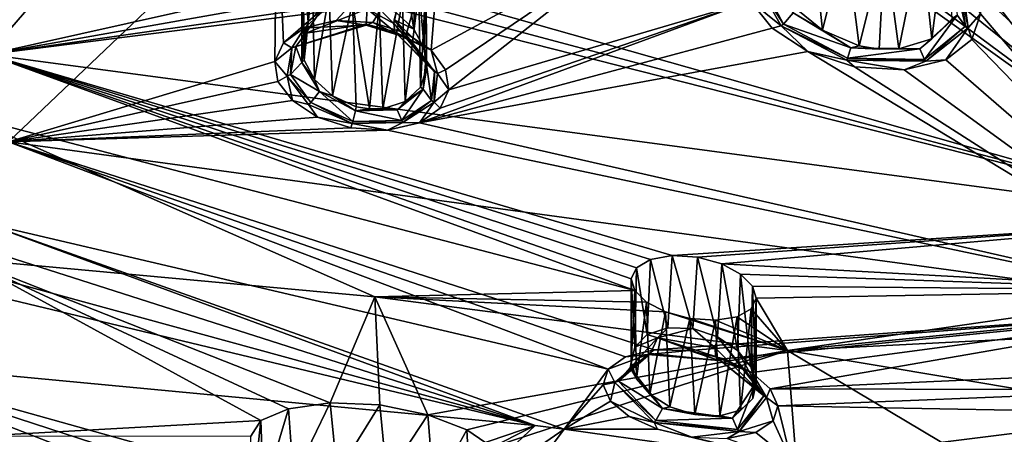
# Model space of a CAD drawing. Units: inches. Extents: x -11.5 to 11.5, y -11 to 13.
# Drawn here: x 1.8 to 3.7, y 6.7 to 7.5 of the extents above; entities that cross this region are included whole.
import ezdxf

# ---------------------------------------------------------------- set-up
doc = ezdxf.new("R2010")
doc.units = ezdxf.units.IN
doc.header["$MEASUREMENT"] = 0
doc.layers.add('AFUCH-3-BKPL', color=15, linetype='Continuous')

msp = doc.modelspace()

# ---------------------------------------------------------------- linework, layer by layer
at = {"layer": 'AFUCH-3-BKPL'}
for points in [[(3.6863, 7.614, 27.9763), (4.5189, 7.4537, 27.9763), (3.6962, 8.2913, 29.0183)], [(4.4763, 8.1394, 29.0183), (3.6962, 8.2913, 29.0183), (4.6476, 7.5105, 28.1103)], [(4.6476, 7.5105, 28.1103), (3.6962, 8.2913, 29.0183), (4.5189, 7.4537, 27.9763)], [(1.7004, 7.4724, 26.9762), (0.722, 8.0074, 27.7461), (2.0876, 7.9198, 27.7466)], [(1.7004, 7.4724, 26.9762), (2.0876, 7.9198, 27.7466), (2.3494, 7.6181, 27.309)], [(1.7414, 7.298, 27.0805), (2.2785, 7.8094, 27.9763), (1.5159, 7.8764, 27.9763)], [(1.7414, 7.298, 27.0805), (2.2743, 7.4587, 27.42), (2.2785, 7.8094, 27.9763)], [(2.2917, 7.4959, 27.4827), (2.2785, 7.8094, 27.9763), (2.2743, 7.4587, 27.42)], [(2.6103, 7.7718, 27.9763), (2.2785, 7.8094, 27.9763), (2.2917, 7.4959, 27.4827)], [(2.3332, 7.5255, 27.5372), (2.6103, 7.7718, 27.9763), (2.2917, 7.4959, 27.4827)], [(2.3332, 7.5255, 27.5372), (2.3966, 7.5408, 27.5727), (2.6103, 7.7718, 27.9763)], [(2.4702, 7.5367, 27.5792), (2.6103, 7.7718, 27.9763), (2.3966, 7.5408, 27.5727)], [(2.4702, 7.5367, 27.5792), (2.5372, 7.5145, 27.5561), (2.6103, 7.7718, 27.9763)], [(2.5867, 7.4811, 27.5121), (2.6103, 7.7718, 27.9763), (2.5372, 7.5145, 27.5561)], [(2.5867, 7.4811, 27.5121), (3.023, 7.7178, 27.9763), (2.6103, 7.7718, 27.9763)], [(4.1759, 7.1415, 26.9779), (2.5618, 7.5999, 27.3179), (3.3467, 7.7362, 27.7052)], [(2.6155, 7.4421, 27.4551), (3.023, 7.7178, 27.9763), (2.5867, 7.4811, 27.5121)], [(2.6155, 7.4421, 27.4551), (2.622, 7.4018, 27.3916), (3.023, 7.7178, 27.9763)], [(3.023, 7.7178, 27.9763), (2.622, 7.4018, 27.3916), (3.2249, 7.5791, 27.8047)], [(3.3127, 7.5672, 27.736), (3.3691, 7.5209, 27.6916), (3.3467, 7.7362, 27.7052)], [(3.3467, 7.7362, 27.7052), (3.3691, 7.5209, 27.6916), (3.415, 7.7066, 27.6752)], [(3.415, 7.7066, 27.6752), (4.1759, 7.1415, 26.9779), (3.3467, 7.7362, 27.7052)], [(3.5662, 7.7027, 27.7077), (3.5875, 7.5036, 27.7262), (3.6166, 7.7298, 27.7638)], [(3.5662, 7.7027, 27.7077), (3.6166, 7.7298, 27.7638), (4.1759, 7.1415, 26.9779)], [(3.6284, 7.544, 27.7878), (3.6166, 7.7298, 27.7638), (3.5875, 7.5036, 27.7262)], [(4.1759, 7.1415, 26.9779), (3.6166, 7.7298, 27.7638), (4.1469, 7.6245, 27.7481)], [(2.344, 7.7009, 27.4407), (2.3409, 7.5381, 27.4343), (2.329, 7.6748, 27.3964)], [(2.3409, 7.5381, 27.4343), (2.344, 7.7009, 27.4407), (2.3706, 7.5677, 27.4732)], [(2.5166, 7.5566, 27.4867), (2.5225, 7.7075, 27.483), (2.552, 7.5233, 27.4553)], [(2.5562, 7.6827, 27.4496), (2.552, 7.5233, 27.4553), (2.5225, 7.7075, 27.483)], [(3.4427, 7.4901, 27.6713), (3.415, 7.7066, 27.6752), (3.3691, 7.5209, 27.6916)], [(3.415, 7.7066, 27.6752), (3.4427, 7.4901, 27.6713), (3.494, 7.6939, 27.6751)], [(3.415, 7.7066, 27.6752), (3.494, 7.6939, 27.6751), (4.1759, 7.1415, 26.9779)], [(3.494, 7.6939, 27.6751), (3.5216, 7.4835, 27.6834), (3.5662, 7.7027, 27.7077)], [(3.494, 7.6939, 27.6751), (3.5662, 7.7027, 27.7077), (4.1759, 7.1415, 26.9779)], [(3.5216, 7.4835, 27.6834), (3.5875, 7.5036, 27.7262), (3.5662, 7.7027, 27.7077)], [(2.5727, 7.4843, 27.4146), (2.552, 7.5233, 27.4553), (2.5562, 7.6827, 27.4496)], [(2.5745, 7.6544, 27.4078), (2.5727, 7.4843, 27.4146), (2.5562, 7.6827, 27.4496)], [(3.4427, 7.4901, 27.6713), (3.4825, 7.4834, 27.6731), (3.494, 7.6939, 27.6751)], [(3.4825, 7.4834, 27.6731), (3.5216, 7.4835, 27.6834), (3.494, 7.6939, 27.6751)], [(2.3409, 7.5381, 27.4343), (2.3285, 7.5009, 27.3896), (2.329, 7.6748, 27.3964)], [(2.3285, 7.5009, 27.3896), (2.3327, 7.4612, 27.3445), (2.329, 7.6748, 27.3964)], [(2.3311, 7.6462, 27.3509), (2.329, 7.6748, 27.3964), (2.3327, 7.4612, 27.3445)], [(2.3311, 7.6462, 27.3509), (2.3327, 7.4612, 27.3445), (2.3494, 7.6181, 27.309)], [(2.5727, 7.4843, 27.4146), (2.5745, 7.6544, 27.4078), (2.5773, 7.4441, 27.3693)], [(2.5767, 7.6258, 27.3624), (2.5773, 7.4441, 27.3693), (2.5745, 7.6544, 27.4078)], [(3.6417, 7.6215, 27.959), (3.6275, 7.646, 27.936), (3.6551, 7.5291, 27.8234)], [(3.6275, 7.646, 27.936), (3.6383, 7.5513, 27.8149), (3.6551, 7.5291, 27.8234)], [(2.5618, 7.5999, 27.3179), (2.5651, 7.4072, 27.3244), (2.5767, 7.6258, 27.3624)], [(2.5651, 7.4072, 27.3244), (2.5773, 7.4441, 27.3693), (2.5767, 7.6258, 27.3624)], [(3.2862, 7.5297, 27.7347), (3.2347, 7.6221, 27.8649), (3.2249, 7.5791, 27.8047)], [(3.2347, 7.6221, 27.8649), (3.2913, 7.5333, 27.7365), (3.2422, 7.6251, 27.8635)], [(3.2862, 7.5297, 27.7347), (3.2913, 7.5333, 27.7365), (3.2347, 7.6221, 27.8649)], [(3.3106, 7.5557, 27.7367), (3.2422, 7.6251, 27.8635), (3.2913, 7.5333, 27.7365)], [(3.6417, 7.6215, 27.959), (3.6551, 7.5291, 27.8234), (3.6604, 7.5255, 27.8242)], [(3.6417, 7.6215, 27.959), (3.6604, 7.5255, 27.8242), (3.6477, 7.6184, 27.9636)], [(3.685, 7.5539, 27.882), (3.6477, 7.6184, 27.9636), (3.6604, 7.5255, 27.8242)], [(1.7004, 7.4724, 26.9762), (2.3494, 7.6181, 27.309), (2.3831, 7.5936, 27.2755)], [(2.3327, 7.4612, 27.3445), (2.3534, 7.4226, 27.3036), (2.3494, 7.6181, 27.309)], [(2.3494, 7.6181, 27.309), (2.3534, 7.4226, 27.3036), (2.3831, 7.5936, 27.2755)], [(2.5295, 7.5803, 27.2805), (2.5351, 7.3784, 27.2854), (2.5618, 7.5999, 27.3179)], [(2.5295, 7.5803, 27.2805), (2.5618, 7.5999, 27.3179), (4.1759, 7.1415, 26.9779)], [(2.5651, 7.4072, 27.3244), (2.5618, 7.5999, 27.3179), (2.5351, 7.3784, 27.2854)], [(3.6863, 7.614, 27.9763), (3.685, 7.5539, 27.882), (4.1888, 6.9642, 27.0805)], [(3.6863, 7.614, 27.9763), (4.1888, 6.9642, 27.0805), (4.5189, 7.4537, 27.9763)], [(1.7004, 7.4724, 26.9762), (2.3831, 7.5936, 27.2755), (2.4298, 7.5767, 27.2564)], [(2.3895, 7.3896, 27.2717), (2.3831, 7.5936, 27.2755), (2.3534, 7.4226, 27.3036)], [(2.3831, 7.5936, 27.2755), (2.3895, 7.3896, 27.2717), (2.4298, 7.5767, 27.2564)], [(2.4825, 7.5717, 27.2578), (2.4898, 7.3637, 27.2599), (2.5295, 7.5803, 27.2805)], [(2.4825, 7.5717, 27.2578), (2.5295, 7.5803, 27.2805), (4.1759, 7.1415, 26.9779)], [(2.4898, 7.3637, 27.2599), (2.5351, 7.3784, 27.2854), (2.5295, 7.5803, 27.2805)], [(3.2686, 7.5252, 27.7297), (3.2249, 7.5791, 27.8047), (2.5631, 7.3361, 27.274)], [(3.2249, 7.5791, 27.8047), (2.6049, 7.3649, 27.3287), (2.5631, 7.3361, 27.274)], [(2.622, 7.4018, 27.3916), (2.6049, 7.3649, 27.3287), (3.2249, 7.5791, 27.8047)], [(3.2686, 7.5252, 27.7297), (3.2862, 7.5297, 27.7347), (3.2249, 7.5791, 27.8047)], [(1.7004, 7.4724, 26.9762), (2.4298, 7.5767, 27.2564), (2.4825, 7.5717, 27.2578)], [(1.7004, 7.4724, 26.9762), (2.4825, 7.5717, 27.2578), (4.1759, 7.1415, 26.9779)], [(2.3409, 7.5381, 27.4343), (2.3706, 7.5677, 27.4732), (2.3361, 7.5154, 27.4293)], [(2.3361, 7.5154, 27.4293), (2.3706, 7.5677, 27.4732), (2.459, 7.5641, 27.5069)], [(2.3361, 7.5154, 27.4293), (2.459, 7.5641, 27.5069), (2.4565, 7.5329, 27.5415)], [(2.3895, 7.3896, 27.2717), (2.437, 7.3681, 27.2552), (2.4298, 7.5767, 27.2564)], [(2.437, 7.3681, 27.2552), (2.4635, 7.3635, 27.2547), (2.4298, 7.5767, 27.2564)], [(2.4298, 7.5767, 27.2564), (2.4635, 7.3635, 27.2547), (2.4825, 7.5717, 27.2578)], [(2.5143, 7.518, 27.5145), (2.4565, 7.5329, 27.5415), (2.459, 7.5641, 27.5069)], [(2.4687, 7.5788, 27.5032), (2.5118, 7.5347, 27.4966), (2.459, 7.5641, 27.5069)], [(2.5143, 7.518, 27.5145), (2.459, 7.5641, 27.5069), (2.5118, 7.5347, 27.4966)], [(2.4898, 7.3637, 27.2599), (2.4825, 7.5717, 27.2578), (2.4635, 7.3635, 27.2547)], [(2.5166, 7.5566, 27.4867), (2.5118, 7.5347, 27.4966), (2.4687, 7.5788, 27.5032)], [(3.3127, 7.5672, 27.736), (3.3106, 7.5557, 27.7367), (3.3691, 7.5209, 27.6916)], [(2.3966, 7.5408, 27.5727), (2.3332, 7.5255, 27.5372), (2.457, 7.5313, 27.5518)], [(2.4702, 7.5367, 27.5792), (2.3966, 7.5408, 27.5727), (2.457, 7.5313, 27.5518)], [(2.5118, 7.5347, 27.4966), (2.5166, 7.5566, 27.4867), (2.5128, 7.5421, 27.4919)], [(2.5931, 7.4378, 27.4274), (2.5118, 7.5347, 27.4966), (2.5128, 7.5421, 27.4919)], [(2.5166, 7.5566, 27.4867), (2.552, 7.5233, 27.4553), (2.5128, 7.5421, 27.4919)], [(2.5931, 7.4378, 27.4274), (2.5128, 7.5421, 27.4919), (2.5761, 7.4621, 27.4086)], [(2.5727, 7.4843, 27.4146), (2.5761, 7.4621, 27.4086), (2.5128, 7.5421, 27.4919)], [(2.5727, 7.4843, 27.4146), (2.5128, 7.5421, 27.4919), (2.552, 7.5233, 27.4553)], [(3.3106, 7.5557, 27.7367), (3.2913, 7.5333, 27.7365), (3.4257, 7.4861, 27.6724)], [(3.3106, 7.5557, 27.7367), (3.4257, 7.4861, 27.6724), (3.3691, 7.5209, 27.6916)], [(3.5638, 7.4838, 27.7051), (3.5729, 7.4628, 27.7002), (3.6383, 7.5513, 27.8149)], [(3.5638, 7.4838, 27.7051), (3.6383, 7.5513, 27.8149), (3.5875, 7.5036, 27.7262)], [(3.5729, 7.4628, 27.7002), (3.6551, 7.5291, 27.8234), (3.6383, 7.5513, 27.8149)], [(3.6284, 7.544, 27.7878), (3.5875, 7.5036, 27.7262), (3.6383, 7.5513, 27.8149)], [(3.685, 7.5539, 27.882), (3.6604, 7.5255, 27.8242), (3.6676, 7.5022, 27.7955)], [(3.685, 7.5539, 27.882), (3.6676, 7.5022, 27.7955), (4.1888, 6.9642, 27.0805)], [(2.2917, 7.4959, 27.4827), (2.3084, 7.4858, 27.4567), (2.3332, 7.5255, 27.5372)], [(2.3084, 7.4858, 27.4567), (2.316, 7.4884, 27.4524), (2.457, 7.5313, 27.5518)], [(2.3084, 7.4858, 27.4567), (2.457, 7.5313, 27.5518), (2.3332, 7.5255, 27.5372)], [(2.3361, 7.5154, 27.4293), (2.4565, 7.5329, 27.5415), (2.316, 7.4884, 27.4524)], [(2.457, 7.5313, 27.5518), (2.316, 7.4884, 27.4524), (2.4565, 7.5329, 27.5415)], [(2.3409, 7.5381, 27.4343), (2.3361, 7.5154, 27.4293), (2.3285, 7.5009, 27.3896)], [(2.5235, 7.5107, 27.5361), (2.4565, 7.5329, 27.5415), (2.5143, 7.518, 27.5145)], [(2.5235, 7.5107, 27.5361), (2.457, 7.5313, 27.5518), (2.4565, 7.5329, 27.5415)], [(2.5235, 7.5107, 27.5361), (2.4702, 7.5367, 27.5792), (2.457, 7.5313, 27.5518)], [(2.5372, 7.5145, 27.5561), (2.4702, 7.5367, 27.5792), (2.5235, 7.5107, 27.5361)], [(2.5118, 7.5347, 27.4966), (2.5931, 7.4378, 27.4274), (2.5143, 7.518, 27.5145)], [(3.2686, 7.5252, 27.7297), (2.5631, 7.3361, 27.274), (3.3399, 7.4788, 27.6734)], [(3.2686, 7.5252, 27.7297), (3.3399, 7.4788, 27.6734), (3.2862, 7.5297, 27.7347)], [(3.2862, 7.5297, 27.7347), (3.4192, 7.4651, 27.6638), (3.2913, 7.5333, 27.7365)], [(3.2862, 7.5297, 27.7347), (3.3399, 7.4788, 27.6734), (3.4178, 7.4612, 27.6606)], [(3.2862, 7.5297, 27.7347), (3.4178, 7.4612, 27.6606), (3.4192, 7.4651, 27.6638)], [(3.2913, 7.5333, 27.7365), (3.4192, 7.4651, 27.6638), (3.4257, 7.4861, 27.6724)], [(3.4427, 7.4901, 27.6713), (3.3691, 7.5209, 27.6916), (3.4257, 7.4861, 27.6724)], [(3.5755, 7.459, 27.698), (3.6551, 7.5291, 27.8234), (3.5729, 7.4628, 27.7002)], [(3.5755, 7.459, 27.698), (3.6604, 7.5255, 27.8242), (3.6551, 7.5291, 27.8234)], [(3.5755, 7.459, 27.698), (3.616, 7.4618, 27.7174), (3.6604, 7.5255, 27.8242)], [(3.616, 7.4618, 27.7174), (3.6676, 7.5022, 27.7955), (3.6604, 7.5255, 27.8242)], [(2.3361, 7.5154, 27.4293), (2.316, 7.4884, 27.4524), (2.3281, 7.4566, 27.357)], [(2.3361, 7.5154, 27.4293), (2.3281, 7.4566, 27.357), (2.3285, 7.5009, 27.3896)], [(2.3327, 7.4612, 27.3445), (2.3285, 7.5009, 27.3896), (2.3281, 7.4566, 27.357)], [(2.5235, 7.5107, 27.5361), (2.5143, 7.518, 27.5145), (2.5867, 7.4811, 27.5121)], [(2.5931, 7.4378, 27.4274), (2.5993, 7.4346, 27.4306), (2.5143, 7.518, 27.5145)], [(2.5867, 7.4811, 27.5121), (2.5143, 7.518, 27.5145), (2.5993, 7.4346, 27.4306)], [(2.5372, 7.5145, 27.5561), (2.5235, 7.5107, 27.5361), (2.5867, 7.4811, 27.5121)], [(3.5216, 7.4835, 27.6834), (3.5638, 7.4838, 27.7051), (3.5875, 7.5036, 27.7262)], [(3.6676, 7.5022, 27.7955), (3.616, 7.4618, 27.7174), (4.1888, 6.9642, 27.0805)], [(2.2917, 7.4959, 27.4827), (2.2743, 7.4587, 27.42), (2.3084, 7.4858, 27.4567)], [(2.3084, 7.4858, 27.4567), (2.2743, 7.4587, 27.42), (2.2989, 7.4292, 27.3679)], [(2.3084, 7.4858, 27.4567), (2.2989, 7.4292, 27.3679), (2.3057, 7.4325, 27.3673)], [(2.3084, 7.4858, 27.4567), (2.3057, 7.4325, 27.3673), (2.316, 7.4884, 27.4524)], [(2.316, 7.4884, 27.4524), (2.3057, 7.4325, 27.3673), (2.3281, 7.4566, 27.357)], [(2.5773, 7.4441, 27.3693), (2.5761, 7.4621, 27.4086), (2.5727, 7.4843, 27.4146)], [(2.6155, 7.4421, 27.4551), (2.5867, 7.4811, 27.5121), (2.5993, 7.4346, 27.4306)], [(3.5638, 7.4838, 27.7051), (3.4257, 7.4861, 27.6724), (3.4192, 7.4651, 27.6638)], [(3.5638, 7.4838, 27.7051), (3.4192, 7.4651, 27.6638), (3.5729, 7.4628, 27.7002)], [(3.4825, 7.4834, 27.6731), (3.4427, 7.4901, 27.6713), (3.4257, 7.4861, 27.6724)], [(3.5638, 7.4838, 27.7051), (3.4825, 7.4834, 27.6731), (3.4257, 7.4861, 27.6724)], [(3.5216, 7.4835, 27.6834), (3.4825, 7.4834, 27.6731), (3.5638, 7.4838, 27.7051)], [(1.6473, 7.3527, 26.7673), (1.7004, 7.4724, 26.9762), (2.9938, 7.0002, 26.3691)], [(4.1759, 7.1415, 26.9779), (3.0684, 7.0706, 26.5283), (1.7004, 7.4724, 26.9762)], [(3.0684, 7.0706, 26.5283), (3.0252, 7.0626, 26.5013), (1.7004, 7.4724, 26.9762)], [(3.0252, 7.0626, 26.5013), (2.9971, 7.0458, 26.4611), (1.7004, 7.4724, 26.9762)], [(2.9971, 7.0458, 26.4611), (2.9866, 7.0239, 26.415), (1.7004, 7.4724, 26.9762)], [(2.9866, 7.0239, 26.415), (2.9938, 7.0002, 26.3691), (1.7004, 7.4724, 26.9762)], [(2.3534, 7.4226, 27.3036), (2.3327, 7.4612, 27.3445), (2.3281, 7.4566, 27.357)], [(3.3399, 7.4788, 27.6734), (2.5631, 7.3361, 27.274), (4.1888, 6.9642, 27.0805)], [(2.5761, 7.4621, 27.4086), (2.5773, 7.4441, 27.3693), (2.5706, 7.403, 27.3343)], [(2.5761, 7.4621, 27.4086), (2.5706, 7.403, 27.3343), (2.5877, 7.3806, 27.3398)], [(2.5931, 7.4378, 27.4274), (2.5761, 7.4621, 27.4086), (2.5877, 7.3806, 27.3398)], [(3.3399, 7.4788, 27.6734), (4.1888, 6.9642, 27.0805), (3.433, 7.4481, 27.6476)], [(3.3399, 7.4788, 27.6734), (3.433, 7.4481, 27.6476), (3.4178, 7.4612, 27.6606)], [(3.4178, 7.4612, 27.6606), (3.5729, 7.4628, 27.7002), (3.4192, 7.4651, 27.6638)], [(3.5755, 7.459, 27.698), (3.5729, 7.4628, 27.7002), (3.4178, 7.4612, 27.6606)], [(3.5755, 7.459, 27.698), (3.4178, 7.4612, 27.6606), (3.5327, 7.4416, 27.6631)], [(3.433, 7.4481, 27.6476), (3.5327, 7.4416, 27.6631), (3.4178, 7.4612, 27.6606)], [(3.616, 7.4618, 27.7174), (3.5327, 7.4416, 27.6631), (4.1888, 6.9642, 27.0805)], [(3.616, 7.4618, 27.7174), (3.5755, 7.459, 27.698), (3.5327, 7.4416, 27.6631)], [(2.2802, 7.4188, 27.3569), (2.2743, 7.4587, 27.42), (1.7414, 7.298, 27.0805)], [(2.2743, 7.4587, 27.42), (2.2802, 7.4188, 27.3569), (2.2989, 7.4292, 27.3679)], [(2.3632, 7.3987, 27.291), (2.3281, 7.4566, 27.357), (2.3057, 7.4325, 27.3673)], [(2.3632, 7.3987, 27.291), (2.3534, 7.4226, 27.3036), (2.3281, 7.4566, 27.357)], [(2.5773, 7.4441, 27.3693), (2.5651, 7.4072, 27.3244), (2.5706, 7.403, 27.3343)], [(2.6155, 7.4421, 27.4551), (2.5993, 7.4346, 27.4306), (2.622, 7.4018, 27.3916)], [(3.5327, 7.4416, 27.6631), (3.433, 7.4481, 27.6476), (4.1888, 6.9642, 27.0805)], [(2.2802, 7.4188, 27.3569), (2.3092, 7.3803, 27.2996), (2.2989, 7.4292, 27.3679)], [(2.2989, 7.4292, 27.3679), (2.346, 7.3764, 27.2891), (2.3057, 7.4325, 27.3673)], [(2.3416, 7.3727, 27.2871), (2.346, 7.3764, 27.2891), (2.2989, 7.4292, 27.3679)], [(2.3416, 7.3727, 27.2871), (2.2989, 7.4292, 27.3679), (2.3092, 7.3803, 27.2996)], [(2.3632, 7.3987, 27.291), (2.3057, 7.4325, 27.3673), (2.346, 7.3764, 27.2891)], [(2.3534, 7.4226, 27.3036), (2.3632, 7.3987, 27.291), (2.3895, 7.3896, 27.2717)], [(2.5931, 7.4378, 27.4274), (2.5877, 7.3806, 27.3398), (2.5927, 7.377, 27.3397)], [(2.5931, 7.4378, 27.4274), (2.5927, 7.377, 27.3397), (2.5993, 7.4346, 27.4306)], [(2.622, 7.4018, 27.3916), (2.5993, 7.4346, 27.4306), (2.5927, 7.377, 27.3397)], [(2.3092, 7.3803, 27.2996), (2.2802, 7.4188, 27.3569), (1.7414, 7.298, 27.0805)], [(2.519, 7.3617, 27.2725), (2.5278, 7.3404, 27.2667), (2.5706, 7.403, 27.3343)], [(2.519, 7.3617, 27.2725), (2.5706, 7.403, 27.3343), (2.5351, 7.3784, 27.2854)], [(2.5278, 7.3404, 27.2667), (2.5877, 7.3806, 27.3398), (2.5706, 7.403, 27.3343)], [(2.5651, 7.4072, 27.3244), (2.5351, 7.3784, 27.2854), (2.5706, 7.403, 27.3343)], [(2.622, 7.4018, 27.3916), (2.5927, 7.377, 27.3397), (2.6049, 7.3649, 27.3287)], [(2.3632, 7.3987, 27.291), (2.346, 7.3764, 27.2891), (2.4302, 7.3386, 27.246)], [(2.3632, 7.3987, 27.291), (2.4302, 7.3386, 27.246), (2.4354, 7.3599, 27.2547)], [(2.3632, 7.3987, 27.291), (2.4354, 7.3599, 27.2547), (2.3895, 7.3896, 27.2717)], [(2.4354, 7.3599, 27.2547), (2.437, 7.3681, 27.2552), (2.3895, 7.3896, 27.2717)], [(2.3596, 7.3472, 27.2549), (2.3092, 7.3803, 27.2996), (1.7414, 7.298, 27.0805)], [(2.3596, 7.3472, 27.2549), (2.3416, 7.3727, 27.2871), (2.3092, 7.3803, 27.2996)], [(2.3416, 7.3727, 27.2871), (2.429, 7.3347, 27.2428), (2.346, 7.3764, 27.2891)], [(2.3416, 7.3727, 27.2871), (2.3596, 7.3472, 27.2549), (2.429, 7.3347, 27.2428)], [(2.346, 7.3764, 27.2891), (2.429, 7.3347, 27.2428), (2.4302, 7.3386, 27.246)], [(2.4635, 7.3635, 27.2547), (2.437, 7.3681, 27.2552), (2.4354, 7.3599, 27.2547)], [(2.519, 7.3617, 27.2725), (2.4898, 7.3637, 27.2599), (2.4354, 7.3599, 27.2547)], [(2.4898, 7.3637, 27.2599), (2.4635, 7.3635, 27.2547), (2.4354, 7.3599, 27.2547)], [(2.4898, 7.3637, 27.2599), (2.519, 7.3617, 27.2725), (2.5351, 7.3784, 27.2854)], [(2.5302, 7.3365, 27.2643), (2.5877, 7.3806, 27.3398), (2.5278, 7.3404, 27.2667)], [(2.5302, 7.3365, 27.2643), (2.5927, 7.377, 27.3397), (2.5877, 7.3806, 27.3398)], [(2.5302, 7.3365, 27.2643), (2.5631, 7.3361, 27.274), (2.5927, 7.377, 27.3397)], [(2.5631, 7.3361, 27.274), (2.6049, 7.3649, 27.3287), (2.5927, 7.377, 27.3397)], [(2.4742, 6.9876, 26.2095), (1.6559, 7.0632, 26.2091), (1.6473, 7.3527, 26.7673)], [(2.4742, 6.9876, 26.2095), (1.6473, 7.3527, 26.7673), (2.9938, 7.0002, 26.3691)], [(2.4259, 7.3257, 27.2317), (2.3596, 7.3472, 27.2549), (1.7414, 7.298, 27.0805)], [(2.3596, 7.3472, 27.2549), (2.4259, 7.3257, 27.2317), (2.429, 7.3347, 27.2428)], [(2.4302, 7.3386, 27.246), (2.5278, 7.3404, 27.2667), (2.4354, 7.3599, 27.2547)], [(2.519, 7.3617, 27.2725), (2.4354, 7.3599, 27.2547), (2.5278, 7.3404, 27.2667)], [(2.4996, 7.3213, 27.2382), (2.4259, 7.3257, 27.2317), (1.7414, 7.298, 27.0805)], [(2.429, 7.3347, 27.2428), (2.4259, 7.3257, 27.2317), (2.4996, 7.3213, 27.2382)], [(2.5302, 7.3365, 27.2643), (2.4302, 7.3386, 27.246), (2.429, 7.3347, 27.2428)], [(2.5302, 7.3365, 27.2643), (2.429, 7.3347, 27.2428), (2.4996, 7.3213, 27.2382)], [(2.5302, 7.3365, 27.2643), (2.5278, 7.3404, 27.2667), (2.4302, 7.3386, 27.246)], [(2.5631, 7.3361, 27.274), (2.5302, 7.3365, 27.2643), (2.4996, 7.3213, 27.2382)], [(2.4996, 7.3213, 27.2382), (4.1888, 6.9642, 27.0805), (2.5631, 7.3361, 27.274)], [(4.1888, 6.9642, 27.0805), (2.4996, 7.3213, 27.2382), (1.7414, 7.298, 27.0805)], [(1.7414, 7.298, 27.0805), (1.6945, 7.135, 26.7957), (2.9407, 6.843, 26.4916)], [(1.7414, 7.298, 27.0805), (3.0327, 6.8821, 26.593), (4.1888, 6.9642, 27.0805)], [(2.9756, 6.8681, 26.5506), (1.7414, 7.298, 27.0805), (2.9407, 6.843, 26.4916)], [(2.9756, 6.8681, 26.5506), (3.0327, 6.8821, 26.593), (1.7414, 7.298, 27.0805)], [(1.6729, 7.089, 26.7088), (2.7949, 6.7302, 26.2148), (1.6945, 7.135, 26.7957)], [(2.8526, 6.7229, 26.2148), (2.9407, 6.843, 26.4916), (1.6945, 7.135, 26.7957)], [(2.8526, 6.7229, 26.2148), (1.6945, 7.135, 26.7957), (2.7949, 6.7302, 26.2148)], [(4.1759, 7.1415, 26.9779), (3.1195, 7.0674, 26.5357), (3.0684, 7.0706, 26.5283)], [(3.1677, 7.0537, 26.5226), (3.1195, 7.0674, 26.5357), (4.1759, 7.1415, 26.9779)], [(3.1677, 7.0537, 26.5226), (4.1759, 7.1415, 26.9779), (4.1311, 7.001, 26.7224)], [(1.6729, 7.089, 26.7088), (1.6184, 7.0527, 26.6331), (2.7949, 6.7302, 26.2148)], [(3.0684, 7.0706, 26.5283), (3.0596, 6.9261, 26.5247), (3.0252, 7.0626, 26.5013)], [(3.0596, 6.9261, 26.5247), (3.0684, 7.0706, 26.5283), (3.1098, 6.9245, 26.536)], [(3.1195, 7.0674, 26.5357), (3.1098, 6.9245, 26.536), (3.0684, 7.0706, 26.5283)], [(3.1591, 6.9078, 26.5266), (3.1098, 6.9245, 26.536), (3.1195, 7.0674, 26.5357)], [(3.1677, 7.0537, 26.5226), (3.1591, 6.9078, 26.5266), (3.1195, 7.0674, 26.5357)], [(1.6184, 7.0527, 26.6331), (1.535, 7.0322, 26.5826), (2.7949, 6.7302, 26.2148)], [(2.4742, 6.9876, 26.2095), (2.3848, 6.7757, 25.6866), (1.6559, 7.0632, 26.2091)], [(2.3848, 6.7757, 25.6866), (2.3012, 6.7641, 25.6325), (1.6559, 7.0632, 26.2091)], [(2.3012, 6.7641, 25.6325), (2.2461, 6.7402, 25.5518), (1.6559, 7.0632, 26.2091)], [(2.2461, 6.7402, 25.5518), (1.6695, 6.7084, 25.3107), (1.6559, 7.0632, 26.2091)], [(3.0252, 7.0626, 26.5013), (3.0187, 6.9124, 26.4946), (2.9971, 7.0458, 26.4611)], [(3.0596, 6.9261, 26.5247), (3.0187, 6.9124, 26.4946), (3.0252, 7.0626, 26.5013)], [(3.1591, 6.9078, 26.5266), (3.1677, 7.0537, 26.5226), (3.1992, 6.8805, 26.5001)], [(3.1677, 7.0537, 26.5226), (4.1311, 7.001, 26.7224), (3.2055, 7.0331, 26.4934)], [(3.2055, 7.0331, 26.4934), (3.1992, 6.8805, 26.5001), (3.1677, 7.0537, 26.5226)], [(1.3988, 6.8625, 26.2148), (2.7949, 6.7302, 26.2148), (1.535, 7.0322, 26.5826)], [(2.9971, 7.0458, 26.4611), (2.9938, 6.8874, 26.4527), (2.9866, 7.0239, 26.415)], [(2.9938, 6.8874, 26.4527), (2.9971, 7.0458, 26.4611), (3.0187, 6.9124, 26.4946)], [(3.2257, 6.848, 26.462), (3.1992, 6.8805, 26.5001), (3.2055, 7.0331, 26.4934)], [(3.2291, 7.0093, 26.4535), (3.2055, 7.0331, 26.4934), (4.1311, 7.001, 26.7224)], [(3.2291, 7.0093, 26.4535), (3.2257, 6.848, 26.462), (3.2055, 7.0331, 26.4934)], [(2.9938, 6.8874, 26.4527), (2.9867, 6.8566, 26.4062), (2.9866, 7.0239, 26.415)], [(2.9866, 7.0239, 26.415), (2.9867, 6.8566, 26.4062), (2.9938, 7.0002, 26.3691)], [(3.2257, 6.848, 26.462), (3.2291, 7.0093, 26.4535), (3.2363, 6.8146, 26.417)], [(3.2365, 6.9852, 26.4078), (3.2291, 7.0093, 26.4535), (4.1311, 7.001, 26.7224)], [(3.2365, 6.9852, 26.4078), (3.2363, 6.8146, 26.417), (3.2291, 7.0093, 26.4535)], [(2.4742, 6.9876, 26.2095), (2.9938, 7.0002, 26.3691), (3.0174, 6.9772, 26.3287)], [(2.9971, 6.824, 26.3609), (2.9938, 7.0002, 26.3691), (2.9867, 6.8566, 26.4062)], [(2.9938, 7.0002, 26.3691), (2.9971, 6.824, 26.3609), (3.0174, 6.9772, 26.3287)], [(3.2991, 6.8807, 26.2101), (3.2365, 6.9852, 26.4078), (4.1311, 7.001, 26.7224)], [(4.1305, 6.9628, 26.6527), (3.2991, 6.8807, 26.2101), (4.1311, 7.001, 26.7224)], [(2.4838, 6.7715, 25.7037), (2.3848, 6.7757, 25.6866), (2.4742, 6.9876, 26.2095)], [(3.2991, 6.8807, 26.2101), (2.5799, 6.7521, 25.6812), (2.4742, 6.9876, 26.2095)], [(3.2991, 6.8807, 26.2101), (2.4742, 6.9876, 26.2095), (3.0555, 6.9577, 26.2992)], [(2.5799, 6.7521, 25.6812), (2.4838, 6.7715, 25.7037), (2.4742, 6.9876, 26.2095)], [(2.4742, 6.9876, 26.2095), (3.0174, 6.9772, 26.3287), (3.0555, 6.9577, 26.2992)], [(2.9971, 6.824, 26.3609), (3.0236, 6.7933, 26.3221), (3.0174, 6.9772, 26.3287)], [(3.0174, 6.9772, 26.3287), (3.0236, 6.7933, 26.3221), (3.0555, 6.9577, 26.2992)], [(3.2991, 6.8807, 26.2101), (3.2264, 6.9638, 26.3615), (3.2365, 6.9852, 26.4078)], [(3.2264, 6.9638, 26.3615), (3.2297, 6.7842, 26.3703), (3.2365, 6.9852, 26.4078)], [(3.2297, 6.7842, 26.3703), (3.2363, 6.8146, 26.417), (3.2365, 6.9852, 26.4078)], [(3.0642, 6.7681, 26.2952), (3.0555, 6.9577, 26.2992), (3.0236, 6.7933, 26.3221)], [(3.1029, 6.8805, 26.6089), (4.1888, 6.9642, 27.0805), (3.0327, 6.8821, 26.593)], [(3.2991, 6.8807, 26.2101), (3.0555, 6.9577, 26.2992), (3.104, 6.9447, 26.2861)], [(3.0555, 6.9577, 26.2992), (3.0642, 6.7681, 26.2952), (3.104, 6.9447, 26.2861)], [(3.1029, 6.8805, 26.6089), (3.1717, 6.8638, 26.5956), (4.1888, 6.9642, 27.0805)], [(3.1717, 6.8638, 26.5956), (3.2277, 6.8364, 26.5583), (4.1888, 6.9642, 27.0805)], [(3.2991, 6.8807, 26.2101), (3.1983, 6.948, 26.3209), (3.2264, 6.9638, 26.3615)], [(3.1983, 6.948, 26.3209), (3.2049, 6.7612, 26.3279), (3.2264, 6.9638, 26.3615)], [(3.2297, 6.7842, 26.3703), (3.2264, 6.9638, 26.3615), (3.2049, 6.7612, 26.3279)], [(3.2647, 6.8037, 26.5047), (4.1888, 6.9642, 27.0805), (3.2277, 6.8364, 26.5583)], [(3.2647, 6.8037, 26.5047), (4.1126, 6.8419, 26.8466), (4.1888, 6.9642, 27.0805)], [(4.1305, 6.9628, 26.6527), (4.1551, 6.9236, 26.5881), (3.2991, 6.8807, 26.2101)], [(3.0642, 6.7681, 26.2952), (3.1137, 6.7524, 26.2859), (3.104, 6.9447, 26.2861)], [(3.2991, 6.8807, 26.2101), (3.104, 6.9447, 26.2861), (3.155, 6.9411, 26.2937)], [(3.104, 6.9447, 26.2861), (3.1137, 6.7524, 26.2859), (3.155, 6.9411, 26.2937)], [(3.1639, 6.7498, 26.2974), (3.155, 6.9411, 26.2937), (3.1137, 6.7524, 26.2859)], [(3.2991, 6.8807, 26.2101), (3.155, 6.9411, 26.2937), (3.1983, 6.948, 26.3209)], [(3.155, 6.9411, 26.2937), (3.1639, 6.7498, 26.2974), (3.1983, 6.948, 26.3209)], [(3.1639, 6.7498, 26.2974), (3.2049, 6.7612, 26.3279), (3.1983, 6.948, 26.3209)], [(2.9938, 6.8874, 26.4527), (3.0187, 6.9124, 26.4946), (3.0393, 6.9056, 26.5162)], [(3.0187, 6.9124, 26.4946), (3.0596, 6.9261, 26.5247), (3.0393, 6.9056, 26.5162)], [(3.1098, 6.9245, 26.536), (3.0393, 6.9056, 26.5162), (3.0596, 6.9261, 26.5247)], [(3.1098, 6.9245, 26.536), (3.1545, 6.8855, 26.5348), (3.0393, 6.9056, 26.5162)], [(3.1591, 6.9078, 26.5266), (3.1545, 6.8855, 26.5348), (3.1098, 6.9245, 26.536)], [(3.2991, 6.8807, 26.2101), (4.1551, 6.9236, 26.5881), (4.1237, 6.7425, 26.2108)], [(2.9847, 6.8461, 26.4142), (2.9938, 6.8874, 26.4527), (3.0393, 6.9056, 26.5162)], [(2.9847, 6.8461, 26.4142), (3.0393, 6.9056, 26.5162), (3.0255, 6.8747, 26.5454)], [(3.1617, 6.8606, 26.5739), (3.0255, 6.8747, 26.5454), (3.0393, 6.9056, 26.5162)], [(3.1545, 6.8855, 26.5348), (3.1554, 6.8685, 26.5519), (3.0393, 6.9056, 26.5162)], [(3.1617, 6.8606, 26.5739), (3.0393, 6.9056, 26.5162), (3.1554, 6.8685, 26.5519)], [(3.1545, 6.8855, 26.5348), (3.1591, 6.9078, 26.5266), (3.2516, 6.7897, 26.4541)], [(3.2516, 6.7897, 26.4541), (3.1591, 6.9078, 26.5266), (3.2351, 6.8149, 26.4382)], [(3.1591, 6.9078, 26.5266), (3.1992, 6.8805, 26.5001), (3.2351, 6.8149, 26.4382)], [(3.2991, 6.8807, 26.2101), (2.6581, 6.722, 25.6252), (2.5799, 6.7521, 25.6812)], [(3.2991, 6.8807, 26.2101), (2.7087, 6.687, 25.5453), (2.6581, 6.722, 25.6252)], [(3.2991, 6.8807, 26.2101), (3.327, 6.5251, 25.3117), (2.7087, 6.687, 25.5453)], [(2.9541, 6.8162, 26.4283), (3.0201, 6.8726, 26.5536), (2.9407, 6.843, 26.4916)], [(2.9756, 6.8681, 26.5506), (2.9407, 6.843, 26.4916), (3.0201, 6.8726, 26.5536)], [(2.9541, 6.8162, 26.4283), (2.9616, 6.8194, 26.4269), (3.0201, 6.8726, 26.5536)], [(2.9847, 6.8461, 26.4142), (3.0255, 6.8747, 26.5454), (2.9616, 6.8194, 26.4269)], [(3.0201, 6.8726, 26.5536), (2.9616, 6.8194, 26.4269), (3.0255, 6.8747, 26.5454)], [(3.0327, 6.8821, 26.593), (2.9756, 6.8681, 26.5506), (3.0201, 6.8726, 26.5536)], [(2.9867, 6.8566, 26.4062), (2.9938, 6.8874, 26.4527), (2.9847, 6.8461, 26.4142)], [(3.1029, 6.8805, 26.6089), (3.0327, 6.8821, 26.593), (3.0201, 6.8726, 26.5536)], [(3.1617, 6.8606, 26.5739), (3.1029, 6.8805, 26.6089), (3.0201, 6.8726, 26.5536)], [(3.1617, 6.8606, 26.5739), (3.0201, 6.8726, 26.5536), (3.0255, 6.8747, 26.5454)], [(3.1717, 6.8638, 26.5956), (3.1029, 6.8805, 26.6089), (3.1617, 6.8606, 26.5739)], [(3.1545, 6.8855, 26.5348), (3.2516, 6.7897, 26.4541), (3.1554, 6.8685, 26.5519)], [(3.1992, 6.8805, 26.5001), (3.2257, 6.848, 26.462), (3.2351, 6.8149, 26.4382)], [(3.2991, 6.8807, 26.2101), (4.1237, 6.7425, 26.2108), (4.1141, 6.3946, 25.3123)], [(3.2991, 6.8807, 26.2101), (4.1141, 6.3946, 25.3123), (3.327, 6.5251, 25.3117)], [(1.3988, 6.8625, 26.2148), (0.9888, 6.7446, 25.8878), (2.2024, 6.5499, 25.603)], [(2.274, 6.5769, 25.697), (1.3988, 6.8625, 26.2148), (2.2024, 6.5499, 25.603)], [(2.274, 6.5769, 25.697), (2.3782, 6.5883, 25.7565), (1.3988, 6.8625, 26.2148)], [(1.3988, 6.8625, 26.2148), (2.3782, 6.5883, 25.7565), (2.7949, 6.7302, 26.2148)], [(2.9867, 6.8566, 26.4062), (2.9847, 6.8461, 26.4142), (2.9971, 6.824, 26.3609)], [(3.1617, 6.8606, 26.5739), (3.1554, 6.8685, 26.5519), (3.2277, 6.8364, 26.5583)], [(3.2516, 6.7897, 26.4541), (3.2575, 6.7862, 26.457), (3.1554, 6.8685, 26.5519)], [(3.2277, 6.8364, 26.5583), (3.1554, 6.8685, 26.5519), (3.2575, 6.7862, 26.457)], [(3.1717, 6.8638, 26.5956), (3.1617, 6.8606, 26.5739), (3.2277, 6.8364, 26.5583)], [(2.9308, 6.8119, 26.426), (2.9407, 6.843, 26.4916), (2.8526, 6.7229, 26.2148)], [(2.9308, 6.8119, 26.426), (2.9541, 6.8162, 26.4283), (2.9407, 6.843, 26.4916)], [(2.9847, 6.8461, 26.4142), (2.9616, 6.8194, 26.4269), (3.0495, 6.7643, 26.3012)], [(2.9847, 6.8461, 26.4142), (3.0495, 6.7643, 26.3012), (2.9971, 6.824, 26.3609)], [(3.2257, 6.848, 26.462), (3.2363, 6.8146, 26.417), (3.2351, 6.8149, 26.4382)], [(3.2277, 6.8364, 26.5583), (3.2575, 6.7862, 26.457), (3.2647, 6.8037, 26.5047)], [(4.1126, 6.8419, 26.8466), (3.2647, 6.8037, 26.5047), (4.0754, 6.8021, 26.7621)], [(2.9453, 6.7792, 26.3622), (2.9308, 6.8119, 26.426), (2.8526, 6.7229, 26.2148)], [(2.9308, 6.8119, 26.426), (2.9453, 6.7792, 26.3622), (2.9541, 6.8162, 26.4283)], [(2.9541, 6.8162, 26.4283), (2.9453, 6.7792, 26.3622), (3.0328, 6.7366, 26.2897)], [(2.9541, 6.8162, 26.4283), (3.0361, 6.7405, 26.2932), (2.9616, 6.8194, 26.4269)], [(2.9541, 6.8162, 26.4283), (3.0328, 6.7366, 26.2897), (3.0361, 6.7405, 26.2932)], [(2.9616, 6.8194, 26.4269), (3.0361, 6.7405, 26.2932), (3.0495, 6.7643, 26.3012)], [(3.0236, 6.7933, 26.3221), (2.9971, 6.824, 26.3609), (3.0495, 6.7643, 26.3012)], [(3.1895, 6.7453, 26.3121), (3.1994, 6.7222, 26.3055), (3.2351, 6.8149, 26.4382)], [(3.1895, 6.7453, 26.3121), (3.2351, 6.8149, 26.4382), (3.2297, 6.7842, 26.3703)], [(3.2516, 6.7897, 26.4541), (3.2351, 6.8149, 26.4382), (3.1994, 6.7222, 26.3055)], [(3.2363, 6.8146, 26.417), (3.2297, 6.7842, 26.3703), (3.2351, 6.8149, 26.4382)], [(3.0642, 6.7681, 26.2952), (3.0236, 6.7933, 26.3221), (3.0495, 6.7643, 26.3012)], [(3.2796, 6.7701, 26.4412), (3.2647, 6.8037, 26.5047), (3.2575, 6.7862, 26.457)], [(3.2647, 6.8037, 26.5047), (3.2796, 6.7701, 26.4412), (4.0754, 6.8021, 26.7621)], [(4.0754, 6.8021, 26.7621), (3.2796, 6.7701, 26.4412), (4.0721, 6.755, 26.6733)], [(2.3848, 6.7757, 25.6866), (2.3117, 6.6235, 25.642), (2.3012, 6.7641, 25.6325)], [(2.3986, 6.6348, 25.6913), (2.3117, 6.6235, 25.642), (2.3848, 6.7757, 25.6866)], [(2.4838, 6.7715, 25.7037), (2.3986, 6.6348, 25.6913), (2.3848, 6.7757, 25.6866)], [(2.9824, 6.7484, 26.3076), (2.9453, 6.7792, 26.3622), (2.8526, 6.7229, 26.2148)], [(2.9453, 6.7792, 26.3622), (2.9824, 6.7484, 26.3076), (3.0328, 6.7366, 26.2897)], [(3.2049, 6.7612, 26.3279), (3.1895, 6.7453, 26.3121), (3.2297, 6.7842, 26.3703)], [(3.2516, 6.7897, 26.4541), (3.1994, 6.7222, 26.3055), (3.2023, 6.7182, 26.3028)], [(3.2516, 6.7897, 26.4541), (3.2023, 6.7182, 26.3028), (3.2575, 6.7862, 26.457)], [(3.2023, 6.7182, 26.3028), (3.2703, 6.7395, 26.3754), (3.2575, 6.7862, 26.457)], [(3.2703, 6.7395, 26.3754), (3.2796, 6.7701, 26.4412), (3.2575, 6.7862, 26.457)], [(2.3012, 6.7641, 25.6325), (2.2518, 6.5968, 25.5642), (2.2461, 6.7402, 25.5518)], [(2.2518, 6.5968, 25.5642), (2.3012, 6.7641, 25.6325), (2.3117, 6.6235, 25.642)], [(2.3986, 6.6348, 25.6913), (2.4838, 6.7715, 25.7037), (2.4978, 6.627, 25.7028)], [(2.5799, 6.7521, 25.6812), (2.4978, 6.627, 25.7028), (2.4838, 6.7715, 25.7037)], [(3.1895, 6.7453, 26.3121), (3.0495, 6.7643, 26.3012), (3.0361, 6.7405, 26.2932)], [(3.1137, 6.7524, 26.2859), (3.0642, 6.7681, 26.2952), (3.0495, 6.7643, 26.3012)], [(3.1895, 6.7453, 26.3121), (3.1137, 6.7524, 26.2859), (3.0495, 6.7643, 26.3012)], [(3.1639, 6.7498, 26.2974), (3.1137, 6.7524, 26.2859), (3.1895, 6.7453, 26.3121)], [(3.2049, 6.7612, 26.3279), (3.1639, 6.7498, 26.2974), (3.1895, 6.7453, 26.3121)], [(3.3071, 6.6593, 26.2148), (3.2796, 6.7701, 26.4412), (3.2703, 6.7395, 26.3754)], [(3.3071, 6.6593, 26.2148), (4.0721, 6.755, 26.6733), (3.2796, 6.7701, 26.4412)], [(4.1009, 6.706, 26.59), (4.0721, 6.755, 26.6733), (3.3071, 6.6593, 26.2148)], [(2.2024, 6.5499, 25.603), (0.9888, 6.7446, 25.8878), (1.2042, 6.5054, 25.2388)], [(2.2261, 6.7093, 25.458), (1.6695, 6.7084, 25.3107), (2.2461, 6.7402, 25.5518)], [(2.2461, 6.7402, 25.5518), (2.2269, 6.5609, 25.4712), (2.2261, 6.7093, 25.458)], [(2.2518, 6.5968, 25.5642), (2.2269, 6.5609, 25.4712), (2.2461, 6.7402, 25.5518)], [(2.5919, 6.6015, 25.6752), (2.4978, 6.627, 25.7028), (2.5799, 6.7521, 25.6812)], [(2.6581, 6.722, 25.6252), (2.5919, 6.6015, 25.6752), (2.5799, 6.7521, 25.6812)], [(3.039, 6.723, 26.2697), (2.9824, 6.7484, 26.3076), (2.8526, 6.7229, 26.2148)], [(2.9824, 6.7484, 26.3076), (3.039, 6.723, 26.2697), (3.0328, 6.7366, 26.2897)], [(3.0361, 6.7405, 26.2932), (3.0328, 6.7366, 26.2897), (3.1994, 6.7222, 26.3055)], [(3.2023, 6.7182, 26.3028), (3.1994, 6.7222, 26.3055), (3.0328, 6.7366, 26.2897)], [(3.2023, 6.7182, 26.3028), (3.0328, 6.7366, 26.2897), (3.1081, 6.7073, 26.2566)], [(3.039, 6.723, 26.2697), (3.1081, 6.7073, 26.2566), (3.0328, 6.7366, 26.2897)], [(3.1895, 6.7453, 26.3121), (3.0361, 6.7405, 26.2932), (3.1994, 6.7222, 26.3055)], [(3.2357, 6.7164, 26.3157), (3.2703, 6.7395, 26.3754), (3.2023, 6.7182, 26.3028)], [(3.3071, 6.6593, 26.2148), (3.2703, 6.7395, 26.3754), (3.2357, 6.7164, 26.3157)], [(2.3782, 6.5883, 25.7565), (2.4969, 6.5806, 25.7703), (2.7949, 6.7302, 26.2148)], [(2.4969, 6.5806, 25.7703), (2.6096, 6.555, 25.7371), (2.7949, 6.7302, 26.2148)], [(2.5919, 6.6015, 25.6752), (2.6581, 6.722, 25.6252), (2.6667, 6.5642, 25.6154)], [(2.8526, 6.7229, 26.2148), (2.7949, 6.7302, 26.2148), (2.6096, 6.555, 25.7371)], [(2.6992, 6.5175, 25.6648), (2.8526, 6.7229, 26.2148), (2.6096, 6.555, 25.7371)], [(2.7087, 6.687, 25.5453), (2.6667, 6.5642, 25.6154), (2.6581, 6.722, 25.6252)], [(3.3071, 6.6593, 26.2148), (2.8526, 6.7229, 26.2148), (2.6992, 6.5175, 25.6648)], [(3.3071, 6.6593, 26.2148), (3.039, 6.723, 26.2697), (2.8526, 6.7229, 26.2148)], [(3.3071, 6.6593, 26.2148), (3.1081, 6.7073, 26.2566), (3.039, 6.723, 26.2697)], [(3.1783, 6.7048, 26.2728), (3.2023, 6.7182, 26.3028), (3.1081, 6.7073, 26.2566)], [(3.1783, 6.7048, 26.2728), (3.2357, 6.7164, 26.3157), (3.2023, 6.7182, 26.3028)], [(3.3071, 6.6593, 26.2148), (3.2357, 6.7164, 26.3157), (3.1783, 6.7048, 26.2728)]]:
    msp.add_3dface(points, dxfattribs=at)

doc.saveas('drawing.dxf')
